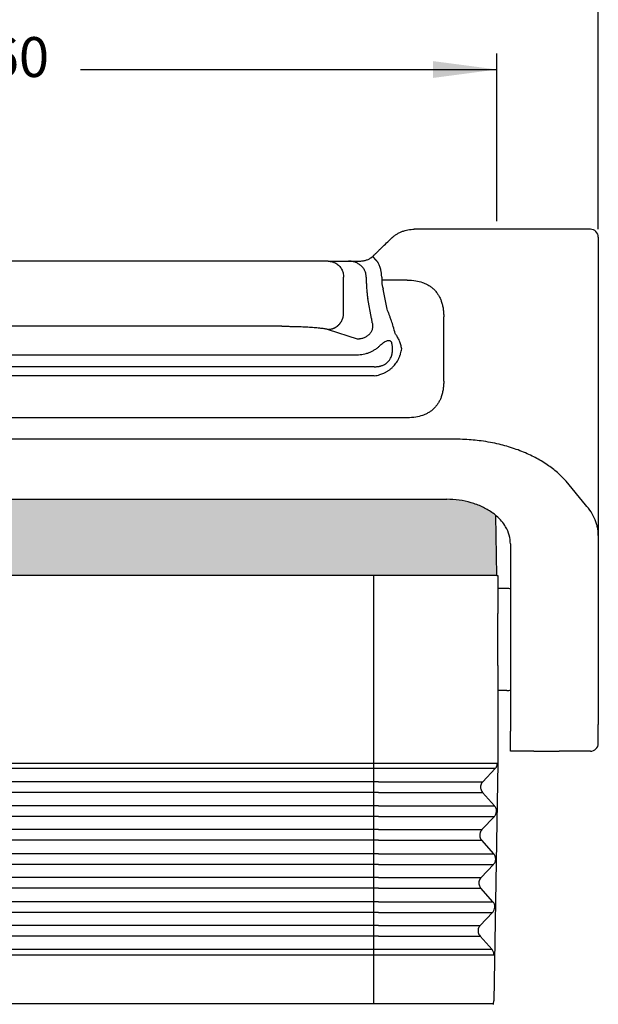
# Model space of a CAD drawing. Units: millimetres. Extents: x 0 to 297, y 0 to 210.
# Drawn here: x 146 to 182, y 105 to 167 of the extents above; entities that cross this region are included whole.
import ezdxf

# ---------------------------------------------------------------- set-up
doc = ezdxf.new("R2010")
doc.units = ezdxf.units.MM
doc.layers.add('1', color=7, linetype='Continuous')
doc.styles.add('CONVERTER_14', font='txt.shx', dxfattribs={"width": 0.9})
doc.dimstyles.new('ME10_DIM_13', dxfattribs={"dimtxt": 2.5, "dimasz": 4, "dimexe": 1, "dimexo": 0.5, "dimgap": 2, "dimtad": 0, "dimdsep": 46, "dimtxsty": 'CONVERTER_14', "dimsah": 1, "dimcen": 0.09, "dimclrd": 2, "dimclre": 2, "dimclrt": 4, "dimadec": 0, "dimazin": 0, "dimtfac": 1, "dimtdec": 4, "dimtix": 1, "dimtmove": 0, "dimatfit": 3, "dimfxl": 1, "dimtolj": 1, "dimtzin": 0, "dimarcsym": 0})
doc.dimstyles.new('ME10_DIM_14', dxfattribs={"dimtxt": 2.5, "dimasz": 4, "dimexe": 1, "dimexo": 0.5, "dimgap": 2, "dimtad": 0, "dimdsep": 46, "dimtxsty": 'CONVERTER_14', "dimsah": 1, "dimcen": 0.09, "dimclrd": 2, "dimclre": 2, "dimclrt": 4, "dimadec": 0, "dimazin": 0, "dimtfac": 1, "dimtdec": 4, "dimtix": 1, "dimtmove": 0, "dimatfit": 3, "dimfxl": 1, "dimtolj": 1, "dimtzin": 0, "dimarcsym": 0})

# ---------------------------------------------------------------- blocks, each defined once
blk = doc.blocks.new('*D6')
at = {"layer": '1', "color": 2, "linetype": 'Continuous'}
for p, q in [((116.121, 154.504), (116.121, 165.008)), ((176.057, 154.504), (176.057, 165.008)), ((116.121, 164.008), (142.214, 164.008)), ((149.964, 164.008), (176.057, 164.008))]:
    blk.add_line(p, q, dxfattribs=at)
at = {"layer": '1', "color": 2}
for points in [[(120.121, 164.534), (120.121, 163.481), (116.121, 164.008)], [(172.057, 163.481), (172.057, 164.534), (176.057, 164.008)]]:
    blk.add_solid(points, dxfattribs=at)
at = {"layer": '1', "color": 4, "insert": (144.214, 162.758), "char_height": 2.5, "attachment_point": 7, "rotation": 0.00014, "line_spacing_factor": 0.60024, "style": 'CONVERTER_14'}
blk.add_mtext('60', dxfattribs=at)
blk = doc.blocks.new('*D7')
at = {"layer": '1', "color": 2, "linetype": 'Continuous'}
for p, q in [((109.907, 154.004), (109.907, 175)), ((182.407, 154.004), (182.407, 175)), ((109.907, 174), (140.75, 174)), ((151.563, 174), (182.407, 174))]:
    blk.add_line(p, q, dxfattribs=at)
at = {"layer": '1', "color": 2}
for points in [[(113.907, 174.527), (113.907, 173.473), (109.907, 174)], [(178.407, 173.473), (178.407, 174.527), (182.407, 174)]]:
    blk.add_solid(points, dxfattribs=at)
at = {"layer": '1', "color": 4, "insert": (142.75, 172.75), "char_height": 2.5, "attachment_point": 7, "rotation": 0.00014, "line_spacing_factor": 0.60024, "style": 'CONVERTER_14'}
blk.add_mtext('72.5', dxfattribs=at)

msp = doc.modelspace()

# ---------------------------------------------------------------- hatches: boundary and pattern name
at = {"layer": '1', "linetype": 'Continuous'}
h = msp.add_hatch(color=7, dxfattribs=at)
edge = h.paths.add_edge_path()
edge.add_line((175.952, 136.104), (175.991, 136.072))
edge.add_line((175.991, 136.072), (176.057, 132.304))
edge.add_line((176.057, 132.304), (174.921, 132.304))
edge.add_line((174.921, 132.304), (173.207, 132.304))
edge.add_line((173.207, 132.304), (169.485, 132.304))
edge.add_line((169.485, 132.304), (169.121, 132.304))
edge.add_line((169.121, 132.304), (169.107, 132.304))
edge.add_line((169.107, 132.304), (169.058, 132.304))
edge.add_line((169.058, 132.304), (169.057, 132.304))
edge.add_line((169.057, 132.304), (169.007, 132.304))
edge.add_line((169.007, 132.304), (168.739, 132.304))
edge.add_line((168.739, 132.304), (168.342, 132.304))
edge.add_line((168.342, 132.304), (123.9, 132.304))
edge.add_line((123.9, 132.304), (123.503, 132.304))
edge.add_line((123.503, 132.304), (123.307, 132.304))
edge.add_line((123.307, 132.304), (123.256, 132.304))
edge.add_line((123.256, 132.304), (123.255, 132.304))
edge.add_line((123.255, 132.304), (123.207, 132.304))
edge.add_line((123.207, 132.304), (123.121, 132.304))
edge.add_line((123.121, 132.304), (122.757, 132.304))
edge.add_line((122.757, 132.304), (119.107, 132.304))
edge.add_line((119.107, 132.304), (117.321, 132.304))
edge.add_line((117.321, 132.304), (116.505, 132.304))
edge.add_line((116.505, 132.304), (116.257, 132.304))
edge.add_line((116.257, 132.304), (116.322, 136.072))
edge.add_line((116.322, 136.072), (116.368, 136.11))
edge.add_spline(control_points=[(116.368, 136.11), (116.402, 136.137), (116.471, 136.192), (116.731, 136.38), (117.188, 136.641), (117.88, 136.895), (118.629, 137.059), (119.146, 137.079), (119.407, 137.089)], knot_values=[0, 0, 0, 0, 0.130679, 0.263341, 0.96244, 1.700835, 2.467948, 3.250163, 3.250163, 3.250163, 3.250163], degree=3, periodic=0)
edge.add_line((119.407, 137.089), (172.907, 137.089))
edge.add_spline(control_points=[(172.907, 137.089), (173.168, 137.079), (173.684, 137.059), (174.433, 136.895), (175.125, 136.641), (175.584, 136.379), (175.846, 136.189), (175.917, 136.132), (175.952, 136.104)], knot_values=[0, 0, 0, 0, 0.782215, 1.549327, 2.287723, 2.986822, 3.124372, 3.259791, 3.259791, 3.259791, 3.259791], degree=3, periodic=0)

# ---------------------------------------------------------------- linework, layer by layer
at = {"color": 7, "linetype": 'Continuous'}
for p, q in [((176.057, 154.004), (170.879, 154.004)), ((179.953, 154.004), (176.057, 154.004)), ((181.17, 154.004), (179.953, 154.004)), ((181.907, 154.004), (181.17, 154.004)), ((182.407, 153.504), (182.407, 134.823)), ((162.587, 152.004), (129.726, 152.004)), ((165.485, 152.004), (162.587, 152.004)), ((165.485, 152.004), (166.765, 152.004)), ((166.765, 152.004), (167.328, 152.004)), ((166.451, 148.726), (166.451, 151.004)), ((168.835, 151.004), (168.835, 150.82)), ((170.428, 150.82), (168.835, 150.82)), ((169.169, 148.987), (168.932, 150.246)), ((172.722, 144.483), (172.722, 148.525)), ((162.587, 147.925), (129.726, 147.925)), ((168.373, 144.817), (123.94, 144.817)), ((170.428, 142.189), (121.886, 142.189)), ((173.458, 140.851), (118.855, 140.851)), ((181.603, 136.749), (180.386, 138.225)), ((119.407, 137.089), (172.907, 137.089)), ((176.057, 132.304), (175.991, 136.072)), ((182.407, 134.823), (182.407, 122.98)), ((176.907, 134.288), (176.907, 122.57)), ((168.342, 132.304), (123.9, 132.304)), ((168.342, 132.304), (123.9, 132.304)), ((168.739, 132.304), (168.342, 132.304)), ((168.739, 132.304), (168.342, 132.304)), ((169.007, 132.304), (168.739, 132.304)), ((169.057, 132.304), (169.007, 132.304)), ((169.058, 132.304), (169.057, 132.304)), ((169.107, 132.304), (169.058, 132.304)), ((169.121, 132.304), (169.107, 132.304)), ((169.485, 132.304), (169.121, 132.304)), ((173.207, 132.304), (169.485, 132.304)), ((174.921, 132.304), (173.207, 132.304)), ((176.057, 132.304), (174.921, 132.304)), ((176.057, 132.304), (176.121, 132.304)), ((176.121, 132.304), (176.121, 131.504)), ((176.121, 131.504), (176.121, 129.929)), ((176.685, 131.504), (176.192, 131.504)), ((176.121, 126.679), (176.121, 125.104)), ((176.121, 125.104), (176.121, 120.554)), ((176.685, 125.104), (176.192, 125.104)), ((182.407, 121.804), (182.407, 122.98)), ((176.907, 121.304), (176.907, 122.57)), ((178.357, 121.304), (176.907, 121.304)), ((181.907, 121.304), (179.957, 121.304)), ((176.121, 120.554), (175.861, 105.674))]:
    msp.add_line(p, q, dxfattribs=at)
at = {"color": 2, "linetype": 'Continuous'}
for p, q in [((167.87, 151.004), (167.87, 150.82)), ((168.203, 148.414), (167.966, 149.673)), ((165.485, 147.73), (167.294, 147.139)), ((125.019, 146.143), (167.294, 146.143)), ((168.373, 145.39), (123.94, 145.39)), ((175.166, 119.394), (175.945, 120.215)), ((168.638, 119.394), (123.604, 119.394)), ((174.846, 119.394), (175.166, 119.394)), ((168.638, 118.728), (123.604, 118.728)), ((174.835, 118.728), (175.154, 118.728)), ((175.905, 117.881), (175.154, 118.728)), ((168.638, 117.881), (123.604, 117.881)), ((175.565, 117.881), (175.905, 117.881)), ((168.638, 117.215), (123.604, 117.215)), ((175.114, 116.394), (175.893, 117.215)), ((175.554, 117.215), (175.893, 117.215)), ((168.638, 116.394), (123.604, 116.394)), ((174.794, 116.394), (175.114, 116.394)), ((168.638, 115.728), (123.604, 115.728)), ((174.782, 115.728), (175.102, 115.728)), ((175.852, 114.881), (175.102, 115.728)), ((168.638, 114.881), (123.604, 114.881)), ((175.513, 114.881), (175.852, 114.881)), ((168.638, 114.215), (123.604, 114.215)), ((175.061, 113.394), (175.84, 114.215)), ((175.501, 114.215), (175.84, 114.215)), ((168.638, 113.394), (123.604, 113.394)), ((174.742, 113.394), (175.061, 113.394)), ((168.638, 112.728), (123.604, 112.728)), ((174.73, 112.728), (175.05, 112.728)), ((175.8, 111.881), (175.05, 112.728)), ((168.638, 111.881), (123.604, 111.881)), ((175.461, 111.881), (175.8, 111.881)), ((168.638, 111.215), (123.604, 111.215)), ((175.009, 110.394), (175.788, 111.215)), ((175.449, 111.215), (175.788, 111.215)), ((168.638, 110.394), (123.604, 110.394)), ((174.689, 110.394), (175.009, 110.394)), ((168.638, 109.728), (123.604, 109.728)), ((174.678, 109.728), (174.997, 109.728)), ((175.747, 108.881), (174.997, 109.728))]:
    msp.add_line(p, q, dxfattribs=at)
at = {"color": 7, "linetype": 'Continuous'}
for centre, start, end in [((181.907, 153.504), 0, 90), ((176.685, 131.004), 63.69397, 90), ((176.685, 125.604), 270, 296.30603), ((181.907, 121.804), 270, 0)]:
    msp.add_arc(centre, 0.5, start, end, dxfattribs=at)
for points, knots in [([(169.434, 153.425), (169.445, 153.436), (169.47, 153.459), (169.507, 153.493), (169.545, 153.525), (169.599, 153.569), (169.664, 153.618), (169.745, 153.673), (169.828, 153.723), (169.916, 153.772), (170.007, 153.816), (170.134, 153.87), (170.292, 153.924), (170.485, 153.97), (170.678, 153.999), (170.812, 154.003), (170.879, 154.004)], [0, 0, 0, 0, 0.049339, 0.099775, 0.152478, 0.198804, 0.306349, 0.398094, 0.49114, 0.598396, 0.697794, 0.7973, 1.011455, 1.196424, 1.393669, 1.59586, 1.59586, 1.59586, 1.59586]), ([(168.272, 152.303), (168.286, 152.316), (168.31, 152.339), (168.346, 152.374), (168.381, 152.408), (168.429, 152.455), (168.49, 152.513), (168.587, 152.607), (168.708, 152.724), (168.901, 152.911), (169.143, 153.144), (169.337, 153.331), (169.434, 153.425)], [0, 0, 0, 0, 0.056335, 0.100917, 0.151376, 0.201835, 0.302752, 0.403669, 0.605504, 0.807339, 1.211008, 1.614678, 1.614678, 1.614678, 1.614678]), ([(165.485, 152.004), (165.569, 151.998), (165.739, 151.984), (165.974, 151.879), (166.177, 151.719), (166.331, 151.509), (166.432, 151.266), (166.445, 151.092), (166.451, 151.004)], [0, 0, 0, 0, 0.252311, 0.505791, 0.761281, 1.019072, 1.278841, 1.539744, 1.539744, 1.539744, 1.539744]), ([(167.328, 152.004), (167.365, 152.005), (167.431, 152.006), (167.535, 152.012), (167.638, 152.023), (167.743, 152.042), (167.842, 152.066), (167.938, 152.096), (168.023, 152.132), (168.094, 152.169), (168.136, 152.195), (168.163, 152.213), (168.177, 152.224), (168.192, 152.234), (168.205, 152.245), (168.218, 152.255), (168.23, 152.265), (168.244, 152.277), (168.255, 152.287), (168.265, 152.296), (168.27, 152.301), (168.272, 152.303)], [0, 0, 0, 0, 0.11064, 0.197505, 0.312314, 0.42264, 0.516844, 0.61767, 0.723702, 0.792152, 0.858046, 0.871287, 0.89084, 0.911078, 0.925864, 0.940714, 0.959996, 0.973757, 0.99507, 1.005071, 1.014899, 1.014899, 1.014899, 1.014899]), ([(168.272, 152.303), (168.272, 152.303), (168.272, 152.303), (168.272, 152.303), (168.272, 152.303), (168.272, 152.303), (168.272, 152.303), (168.272, 152.302), (168.272, 152.302), (168.273, 152.301), (168.273, 152.301), (168.274, 152.3), (168.274, 152.299), (168.275, 152.298), (168.275, 152.297), (168.276, 152.296), (168.277, 152.295), (168.278, 152.294), (168.279, 152.293), (168.28, 152.291), (168.281, 152.289), (168.283, 152.288), (168.284, 152.286), (168.286, 152.284), (168.287, 152.282), (168.289, 152.28), (168.291, 152.278), (168.293, 152.275), (168.295, 152.273), (168.297, 152.27), (168.299, 152.268), (168.301, 152.265), (168.303, 152.262), (168.306, 152.259), (168.308, 152.256), (168.311, 152.253), (168.314, 152.249), (168.316, 152.246), (168.319, 152.243), (168.322, 152.239), (168.325, 152.235), (168.328, 152.232), (168.332, 152.228), (168.335, 152.224), (168.338, 152.22), (168.342, 152.216), (168.346, 152.211), (168.349, 152.207), (168.353, 152.203), (168.357, 152.198), (168.361, 152.194), (168.365, 152.189), (168.369, 152.184), (168.373, 152.179), (168.378, 152.173), (168.384, 152.167), (168.389, 152.161), (168.394, 152.155), (168.399, 152.149), (168.405, 152.143), (168.41, 152.137), (168.416, 152.13), (168.422, 152.123), (168.429, 152.116), (168.436, 152.108), (168.443, 152.1), (168.451, 152.091), (168.458, 152.083), (168.466, 152.075), (168.473, 152.066), (168.481, 152.057), (168.491, 152.047), (168.501, 152.035), (168.511, 152.024), (168.522, 152.013), (168.532, 152.002), (168.541, 151.992), (168.55, 151.983), (168.557, 151.974), (168.565, 151.966), (168.572, 151.958), (168.58, 151.95), (168.587, 151.942), (168.595, 151.934), (168.6, 151.929), (168.602, 151.927)], [0, 0, 0, 0, 0.0000421, 0.0000914, 0.0001516, 0.0002252, 0.0004167, 0.0006717, 0.0011151, 0.0016801, 0.0023694, 0.0031852, 0.0041295, 0.0052037, 0.0064095, 0.0077483, 0.0092214, 0.0108288, 0.0125738, 0.0144566, 0.0164778, 0.0186378, 0.0209371, 0.023376, 0.025955, 0.0286745, 0.031535, 0.0345368, 0.0376803, 0.040962, 0.044385, 0.047948, 0.0516502, 0.0554903, 0.0594674, 0.0635802, 0.0678279, 0.0722092, 0.076723, 0.0813684, 0.0861442, 0.0910453, 0.0960729, 0.1012245, 0.1064977, 0.1118899, 0.1173986, 0.1230214, 0.1287557, 0.1345989, 0.1405488, 0.1466026, 0.1527579, 0.1602713, 0.1679205, 0.1756995, 0.1836026, 0.1916239, 0.1997574, 0.2079973, 0.2163378, 0.2247729, 0.2332968, 0.2440661, 0.2549514, 0.2659407, 0.277022, 0.2881835, 0.2994131, 0.3106989, 0.3220288, 0.3371858, 0.3523739, 0.3675689, 0.3827465, 0.3978827, 0.4129531, 0.4242019, 0.4353925, 0.4465177, 0.4575701, 0.4685427, 0.4794282, 0.4902194, 0.5009091, 0.5009091, 0.5009091, 0.5009091]), ([(168.835, 151.004), (168.835, 151.032), (168.834, 151.086), (168.829, 151.164), (168.822, 151.238), (168.809, 151.325), (168.79, 151.428), (168.759, 151.546), (168.722, 151.661), (168.682, 151.763), (168.642, 151.851), (168.615, 151.902), (168.602, 151.927)], [0, 0, 0, 0, 0.0811684, 0.1623339, 0.2339327, 0.3055041, 0.4268881, 0.5481147, 0.6695504, 0.7907321, 0.8758536, 0.9608328, 0.9608328, 0.9608328, 0.9608328]), ([(168.835, 150.82), (168.836, 150.794), (168.836, 150.743), (168.841, 150.667), (168.849, 150.591), (168.86, 150.52), (168.873, 150.448), (168.889, 150.381), (168.909, 150.312), (168.924, 150.27), (168.932, 150.246)], [0, 0, 0, 0, 0.0775856, 0.1536961, 0.2288555, 0.3042323, 0.3702805, 0.4486703, 0.5104656, 0.584694, 0.584694, 0.584694, 0.584694]), ([(170.428, 150.82), (170.614, 150.812), (170.943, 150.799), (171.296, 150.707), (171.496, 150.632), (171.593, 150.59), (171.69, 150.541), (171.812, 150.472), (171.961, 150.369), (172.126, 150.224), (172.272, 150.058), (172.372, 149.912), (172.442, 149.79), (172.491, 149.693), (172.534, 149.593), (172.588, 149.45), (172.645, 149.259), (172.691, 149.012), (172.718, 148.766), (172.72, 148.603), (172.722, 148.525)], [0, 0, 0, 0, 0.558096, 0.985627, 1.086033, 1.197799, 1.303636, 1.411994, 1.617319, 1.844533, 2.071458, 2.277066, 2.376061, 2.491247, 2.602937, 2.703384, 2.949166, 3.201482, 3.455827, 3.689578, 3.689578, 3.689578, 3.689578]), ([(165.485, 147.73), (165.499, 147.731), (165.528, 147.732), (165.571, 147.736), (165.615, 147.742), (165.659, 147.75), (165.703, 147.761), (165.748, 147.773), (165.792, 147.789), (165.837, 147.806), (165.88, 147.826), (165.916, 147.845), (165.945, 147.861), (165.966, 147.873), (165.987, 147.886), (166.007, 147.9), (166.028, 147.915), (166.048, 147.929), (166.067, 147.945), (166.087, 147.961), (166.106, 147.977), (166.124, 147.994), (166.143, 148.012), (166.161, 148.03), (166.178, 148.048), (166.195, 148.067), (166.211, 148.086), (166.227, 148.106), (166.243, 148.126), (166.258, 148.146), (166.272, 148.167), (166.291, 148.195), (166.312, 148.23), (166.336, 148.274), (166.358, 148.319), (166.377, 148.364), (166.394, 148.409), (166.409, 148.455), (166.421, 148.501), (166.432, 148.547), (166.44, 148.592), (166.445, 148.638), (166.449, 148.682), (166.45, 148.712), (166.451, 148.726)], [0, 0, 0, 0, 0.042619, 0.086018, 0.130181, 0.175084, 0.220701, 0.267002, 0.313952, 0.36151, 0.409635, 0.458276, 0.482776, 0.507386, 0.532097, 0.556903, 0.581796, 0.606769, 0.631812, 0.656918, 0.682078, 0.707285, 0.732528, 0.7578, 0.783091, 0.808393, 0.833696, 0.858991, 0.88427, 0.909523, 0.934741, 0.959915, 1.010093, 1.05999, 1.109539, 1.158675, 1.207335, 1.255462, 1.303, 1.349902, 1.396121, 1.441618, 1.486355, 1.530304, 1.530304, 1.530304, 1.530304]), ([(169.683, 147.464), (169.643, 147.615), (169.57, 147.884), (169.464, 148.217), (169.38, 148.457), (169.31, 148.645), (169.241, 148.819), (169.191, 148.934), (169.169, 148.987)], [0, 0, 0, 0, 0.468441, 0.834976, 1.049662, 1.231425, 1.436976, 1.609307, 1.609307, 1.609307, 1.609307]), ([(162.587, 147.925), (162.663, 147.924), (162.827, 147.924), (163.07, 147.921), (163.316, 147.917), (163.551, 147.911), (163.78, 147.903), (163.995, 147.894), (164.206, 147.883), (164.406, 147.871), (164.599, 147.857), (164.773, 147.842), (164.933, 147.826), (165.077, 147.809), (165.204, 147.791), (165.316, 147.772), (165.408, 147.753), (165.463, 147.737), (165.485, 147.73)], [0, 0, 0, 0, 0.228297, 0.489825, 0.730535, 0.966068, 1.19568, 1.416659, 1.613665, 1.829292, 2.017873, 2.193222, 2.353773, 2.499021, 2.628065, 2.739874, 2.840087, 2.90981, 2.90981, 2.90981, 2.90981]), ([(170.089, 146.504), (170.081, 146.549), (170.065, 146.634), (170.033, 146.761), (169.996, 146.882), (169.948, 147.008), (169.895, 147.127), (169.842, 147.226), (169.798, 147.3), (169.763, 147.355), (169.725, 147.41), (169.698, 147.445), (169.683, 147.464)], [0, 0, 0, 0, 0.13702, 0.256448, 0.394229, 0.517441, 0.659953, 0.783043, 0.855407, 0.917402, 0.981521, 1.052558, 1.052558, 1.052558, 1.052558]), ([(168.373, 144.817), (168.489, 144.839), (168.697, 144.879), (168.918, 144.965), (169.052, 145.028), (169.122, 145.065), (169.195, 145.108), (169.262, 145.151), (169.331, 145.2), (169.394, 145.249), (169.459, 145.304), (169.577, 145.414), (169.741, 145.606), (169.867, 145.821), (169.936, 145.973), (169.966, 146.049), (169.993, 146.123), (170.027, 146.226), (170.061, 146.353), (170.08, 146.456), (170.089, 146.504)], [0, 0, 0, 0, 0.353074, 0.633457, 0.708502, 0.796315, 0.872342, 0.960651, 1.036472, 1.126142, 1.199993, 1.292309, 1.609948, 1.951338, 2.035658, 2.112855, 2.19462, 2.272664, 2.438867, 2.58715, 2.58715, 2.58715, 2.58715]), ([(172.722, 144.483), (172.72, 144.406), (172.718, 144.243), (172.692, 143.999), (172.645, 143.753), (172.589, 143.561), (172.534, 143.415), (172.492, 143.319), (172.444, 143.222), (172.374, 143.1), (172.271, 142.951), (172.126, 142.785), (171.96, 142.639), (171.811, 142.537), (171.69, 142.468), (171.593, 142.419), (171.495, 142.377), (171.296, 142.301), (170.943, 142.21), (170.614, 142.197), (170.428, 142.189)], [0, 0, 0, 0, 0.233846, 0.488273, 0.73281, 0.986505, 1.086911, 1.198677, 1.301111, 1.412872, 1.618197, 1.845411, 2.072336, 2.277944, 2.386165, 2.492125, 2.603816, 2.704262, 3.131688, 3.689577, 3.689577, 3.689577, 3.689577]), ([(180.386, 138.225), (180.21, 138.409), (179.849, 138.786), (179.308, 139.191), (178.837, 139.491), (178.454, 139.705), (178.049, 139.904), (177.613, 140.091), (177.147, 140.263), (176.674, 140.412), (176.171, 140.544), (175.641, 140.656), (175.098, 140.743), (174.564, 140.804), (174.024, 140.843), (173.654, 140.848), (173.458, 140.851)], [0, 0, 0, 0, 0.76197, 1.564111, 2.020066, 2.436955, 2.879939, 3.372815, 3.860104, 4.369255, 4.859837, 5.418768, 5.994538, 6.507977, 7.030821, 7.618638, 7.618638, 7.618638, 7.618638]), ([(175.952, 136.104), (175.917, 136.132), (175.846, 136.189), (175.584, 136.379), (175.125, 136.641), (174.433, 136.895), (173.684, 137.059), (173.168, 137.079), (172.907, 137.089)], [0, 0, 0, 0, 0.135419, 0.27297, 0.972069, 1.710464, 2.477577, 3.259791, 3.259791, 3.259791, 3.259791]), ([(182.407, 134.823), (182.404, 134.9), (182.4, 135.067), (182.362, 135.31), (182.299, 135.564), (182.18, 135.896), (181.963, 136.312), (181.725, 136.601), (181.603, 136.749)], [0, 0, 0, 0, 0.231241, 0.499427, 0.736766, 1.013037, 1.557661, 2.13314, 2.13314, 2.13314, 2.13314]), ([(176.907, 134.288), (176.891, 134.473), (176.86, 134.849), (176.638, 135.328), (176.357, 135.728), (176.142, 135.932), (176.032, 136.036)], [0, 0, 0, 0, 0.551794, 1.124397, 1.557308, 2.011638, 2.011638, 2.011638, 2.011638])]:
    msp.add_open_spline(points, degree=3, knots=knots, dxfattribs=at)
at = {"color": 2, "linetype": 'Continuous'}
for points, knots in [([(167.87, 151.004), (167.865, 151.072), (167.856, 151.209), (167.797, 151.372), (167.731, 151.493), (167.671, 151.58), (167.604, 151.657), (167.505, 151.752), (167.365, 151.851), (167.205, 151.926), (167.072, 151.967), (166.969, 151.989), (166.869, 152.002), (166.799, 152.004), (166.765, 152.004)], [0, 0, 0, 0, 0.203319, 0.408936, 0.513992, 0.614455, 0.725792, 0.820765, 1.026274, 1.235324, 1.348537, 1.443652, 1.549654, 1.652241, 1.652241, 1.652241, 1.652241]), ([(167.87, 150.82), (167.87, 150.764), (167.871, 150.662), (167.876, 150.506), (167.883, 150.36), (167.895, 150.208), (167.908, 150.067), (167.925, 149.926), (167.944, 149.798), (167.959, 149.712), (167.966, 149.673)], [0, 0, 0, 0, 0.166911, 0.307146, 0.466945, 0.606373, 0.764065, 0.890408, 1.033399, 1.15279, 1.15279, 1.15279, 1.15279]), ([(168.249, 148.139), (168.246, 148.162), (168.239, 148.208), (168.227, 148.279), (168.215, 148.348), (168.206, 148.393), (168.203, 148.414)], [0, 0, 0, 0, 0.0686727, 0.1412409, 0.2154744, 0.2785044, 0.2785044, 0.2785044, 0.2785044]), ([(168.249, 148.139), (168.254, 148.107), (168.262, 148.044), (168.267, 147.948), (168.263, 147.851), (168.252, 147.788), (168.247, 147.756)], [0, 0, 0, 0, 0.096353, 0.1926016, 0.2878989, 0.3847062, 0.3847062, 0.3847062, 0.3847062]), ([(167.294, 147.139), (167.31, 147.139), (167.345, 147.139), (167.396, 147.141), (167.448, 147.146), (167.52, 147.155), (167.606, 147.173), (167.738, 147.214), (167.893, 147.283), (168, 147.37), (168.053, 147.413)], [0, 0, 0, 0, 0.0494036, 0.1038226, 0.1527098, 0.2076675, 0.3209526, 0.4147214, 0.6223877, 0.8257756, 0.8257756, 0.8257756, 0.8257756]), ([(168.247, 147.756), (168.229, 147.693), (168.192, 147.563), (168.1, 147.464), (168.053, 147.413)], [0, 0, 0, 0, 0.1934395, 0.3994128, 0.3994128, 0.3994128, 0.3994128]), ([(168.729, 146.717), (168.757, 146.743), (168.814, 146.797), (168.907, 146.873), (169.005, 146.944), (169.075, 146.981), (169.11, 146.999)], [0, 0, 0, 0, 0.114486, 0.2365402, 0.3590124, 0.4754478, 0.4754478, 0.4754478, 0.4754478]), ([(169.11, 146.999), (169.176, 147.026), (169.301, 147.079), (169.401, 146.989), (169.449, 146.946)], [0, 0, 0, 0, 0.1964485, 0.37229, 0.37229, 0.37229, 0.37229]), ([(169.52, 146.504), (169.519, 146.543), (169.516, 146.619), (169.502, 146.733), (169.481, 146.842), (169.459, 146.913), (169.449, 146.946)], [0, 0, 0, 0, 0.1165346, 0.2266285, 0.3455073, 0.448938, 0.448938, 0.448938, 0.448938]), ([(167.294, 146.143), (167.357, 146.145), (167.487, 146.148), (167.675, 146.175), (167.869, 146.22), (168.057, 146.282), (168.244, 146.366), (168.422, 146.468), (168.585, 146.584), (168.684, 146.675), (168.729, 146.717)], [0, 0, 0, 0, 0.188052, 0.390914, 0.568853, 0.784919, 0.984274, 1.182478, 1.398105, 1.583925, 1.583925, 1.583925, 1.583925]), ([(168.373, 145.39), (168.396, 145.391), (168.436, 145.391), (168.497, 145.394), (168.553, 145.399), (168.611, 145.406), (168.667, 145.415), (168.726, 145.427), (168.782, 145.442), (168.883, 145.473), (169.034, 145.537), (169.184, 145.647), (169.286, 145.759), (169.348, 145.846), (169.4, 145.941), (169.437, 146.027), (169.461, 146.101), (169.477, 146.158), (169.49, 146.213), (169.504, 146.292), (169.516, 146.388), (169.519, 146.467), (169.52, 146.504)], [0, 0, 0, 0, 0.06738, 0.118869, 0.183645, 0.236343, 0.295227, 0.352897, 0.417298, 0.468349, 0.671008, 0.906184, 1.019557, 1.12393, 1.225119, 1.344091, 1.404893, 1.459179, 1.520744, 1.575417, 1.698242, 1.811419, 1.811419, 1.811419, 1.811419]), ([(175.945, 120.215), (175.962, 120.233), (175.991, 120.264), (176.022, 120.317), (176.044, 120.366), (176.063, 120.417), (176.079, 120.477), (176.081, 120.52), (176.082, 120.546)], [0, 0, 0, 0, 0.0736508, 0.1276849, 0.1824897, 0.2369816, 0.2912399, 0.3665567, 0.3665567, 0.3665567, 0.3665567]), ([(168.638, 119.394), (169.036, 119.394), (169.815, 119.394), (170.835, 119.394), (171.68, 119.394), (172.344, 119.394), (172.906, 119.394), (173.366, 119.394), (173.729, 119.394), (174.045, 119.394), (174.31, 119.394), (174.523, 119.394), (174.681, 119.394), (174.783, 119.394), (174.831, 119.394), (174.846, 119.394)], [0, 0, 0, 0, 1.191702, 2.339042, 3.058609, 3.726166, 4.333414, 4.742424, 5.106377, 5.422889, 5.689581, 5.903173, 6.061367, 6.16325, 6.207911, 6.207911, 6.207911, 6.207911]), ([(175.166, 119.394), (175.14, 119.363), (175.088, 119.3), (175.042, 119.185), (175.024, 119.063), (175.038, 118.941), (175.08, 118.825), (175.129, 118.76), (175.154, 118.728)], [0, 0, 0, 0, 0.1223979, 0.2441601, 0.3655537, 0.4869339, 0.6086592, 0.7310055, 0.7310055, 0.7310055, 0.7310055]), ([(168.638, 118.728), (169.035, 118.728), (169.813, 118.728), (170.831, 118.728), (171.674, 118.728), (172.338, 118.728), (172.898, 118.728), (173.357, 118.728), (173.719, 118.728), (174.035, 118.728), (174.3, 118.728), (174.512, 118.728), (174.67, 118.728), (174.771, 118.728), (174.82, 118.728), (174.835, 118.728)], [0, 0, 0, 0, 1.189469, 2.33466, 3.052878, 3.719184, 4.325294, 4.733538, 5.096808, 5.412728, 5.67892, 5.892112, 6.050008, 6.151701, 6.196278, 6.196278, 6.196278, 6.196278]), ([(168.638, 117.881), (169.082, 117.881), (169.952, 117.881), (171.089, 117.881), (172.032, 117.881), (172.774, 117.881), (173.4, 117.881), (173.913, 117.881), (174.318, 117.881), (174.671, 117.881), (174.967, 117.881), (175.205, 117.881), (175.381, 117.881), (175.494, 117.881), (175.549, 117.881), (175.565, 117.881)], [0, 0, 0, 0, 1.329679, 2.609883, 3.412784, 4.157663, 4.835245, 5.291628, 5.697736, 6.050909, 6.348487, 6.586813, 6.763325, 6.877005, 6.926838, 6.926838, 6.926838, 6.926838]), ([(176.029, 117.555), (176.024, 117.615), (176.012, 117.735), (175.94, 117.833), (175.905, 117.881)], [0, 0, 0, 0, 0.1768423, 0.3547547, 0.3547547, 0.3547547, 0.3547547]), ([(168.638, 117.215), (169.081, 117.215), (169.949, 117.215), (171.085, 117.215), (172.026, 117.215), (172.767, 117.215), (173.392, 117.215), (173.904, 117.215), (174.309, 117.215), (174.661, 117.215), (174.957, 117.215), (175.194, 117.215), (175.369, 117.215), (175.483, 117.215), (175.537, 117.215), (175.554, 117.215)], [0, 0, 0, 0, 1.327446, 2.605501, 3.407054, 4.150681, 4.827126, 5.282741, 5.688167, 6.040747, 6.337826, 6.575751, 6.751967, 6.865456, 6.915205, 6.915205, 6.915205, 6.915205]), ([(175.893, 117.215), (175.93, 117.262), (176.005, 117.357), (176.021, 117.476), (176.029, 117.536)], [0, 0, 0, 0, 0.177987, 0.3548632, 0.3548632, 0.3548632, 0.3548632]), ([(176.029, 117.555), (176.029, 117.552), (176.029, 117.546), (176.029, 117.539), (176.029, 117.536)], [0, 0, 0, 0, 0.00969018, 0.01938037, 0.01938037, 0.01938037, 0.01938037]), ([(168.638, 116.394), (169.032, 116.394), (169.805, 116.394), (170.816, 116.394), (171.654, 116.394), (172.313, 116.394), (172.87, 116.394), (173.326, 116.394), (173.686, 116.394), (173.999, 116.394), (174.262, 116.394), (174.473, 116.394), (174.63, 116.394), (174.731, 116.394), (174.779, 116.394), (174.794, 116.394)], [0, 0, 0, 0, 1.181655, 2.319321, 3.03282, 3.694747, 4.296874, 4.702435, 5.063318, 5.377161, 5.641605, 5.853396, 6.010255, 6.111279, 6.155564, 6.155564, 6.155564, 6.155564]), ([(175.114, 116.394), (175.088, 116.363), (175.036, 116.3), (174.99, 116.185), (174.972, 116.063), (174.986, 115.941), (175.027, 115.825), (175.077, 115.76), (175.102, 115.728)], [0, 0, 0, 0, 0.1223979, 0.2441601, 0.3655537, 0.4869339, 0.6086592, 0.7310055, 0.7310055, 0.7310055, 0.7310055]), ([(168.638, 115.728), (169.032, 115.728), (169.803, 115.728), (170.812, 115.728), (171.648, 115.728), (172.306, 115.728), (172.862, 115.728), (173.317, 115.728), (173.676, 115.728), (173.989, 115.728), (174.252, 115.728), (174.462, 115.728), (174.619, 115.728), (174.719, 115.728), (174.768, 115.728), (174.782, 115.728)], [0, 0, 0, 0, 1.179423, 2.314939, 3.027089, 3.687766, 4.288754, 4.693549, 5.053749, 5.367, 5.630943, 5.842334, 5.998897, 6.09973, 6.143931, 6.143931, 6.143931, 6.143931]), ([(168.638, 114.881), (169.078, 114.881), (169.942, 114.881), (171.071, 114.881), (172.006, 114.881), (172.742, 114.881), (173.364, 114.881), (173.873, 114.881), (174.276, 114.881), (174.625, 114.881), (174.919, 114.881), (175.155, 114.881), (175.33, 114.881), (175.442, 114.881), (175.496, 114.881), (175.513, 114.881)], [0, 0, 0, 0, 1.319632, 2.590162, 3.386996, 4.126244, 4.798706, 5.251639, 5.654677, 6.005181, 6.30051, 6.537035, 6.712213, 6.825035, 6.874491, 6.874491, 6.874491, 6.874491]), ([(175.977, 114.554), (175.971, 114.614), (175.96, 114.735), (175.888, 114.832), (175.852, 114.881)], [0, 0, 0, 0, 0.1773202, 0.3557139, 0.3557139, 0.3557139, 0.3557139]), ([(168.638, 114.215), (169.078, 114.215), (169.939, 114.215), (171.067, 114.215), (172, 114.215), (172.735, 114.215), (173.356, 114.215), (173.865, 114.215), (174.266, 114.215), (174.615, 114.215), (174.909, 114.215), (175.144, 114.215), (175.318, 114.215), (175.431, 114.215), (175.485, 114.215), (175.501, 114.215)], [0, 0, 0, 0, 1.317399, 2.58578, 3.381265, 4.119262, 4.790586, 5.242752, 5.645108, 5.995019, 6.289849, 6.525973, 6.700855, 6.813485, 6.862858, 6.862858, 6.862858, 6.862858]), ([(175.84, 114.215), (175.878, 114.262), (175.953, 114.357), (175.969, 114.477), (175.977, 114.537)], [0, 0, 0, 0, 0.1784685, 0.3558225, 0.3558225, 0.3558225, 0.3558225]), ([(175.977, 114.554), (175.977, 114.552), (175.977, 114.546), (175.977, 114.54), (175.977, 114.537)], [0, 0, 0, 0, 0.00871492, 0.01742985, 0.01742985, 0.01742985, 0.01742985]), ([(168.638, 113.394), (169.029, 113.394), (169.795, 113.394), (170.798, 113.394), (171.628, 113.394), (172.282, 113.394), (172.834, 113.394), (173.286, 113.394), (173.643, 113.394), (173.953, 113.394), (174.215, 113.394), (174.424, 113.394), (174.579, 113.394), (174.679, 113.394), (174.727, 113.394), (174.742, 113.394)], [0, 0, 0, 0, 1.171609, 2.299601, 3.007032, 3.663329, 4.260334, 4.662446, 5.020259, 5.331434, 5.593628, 5.803618, 5.959143, 6.059308, 6.103217, 6.103217, 6.103217, 6.103217]), ([(175.061, 113.394), (175.035, 113.363), (174.983, 113.3), (174.937, 113.185), (174.92, 113.063), (174.933, 112.941), (174.975, 112.825), (175.025, 112.76), (175.05, 112.728)], [0, 0, 0, 0, 0.1223979, 0.2441601, 0.3655537, 0.4869339, 0.6086592, 0.7310055, 0.7310055, 0.7310055, 0.7310055]), ([(168.638, 112.728), (169.028, 112.728), (169.793, 112.728), (170.794, 112.728), (171.623, 112.728), (172.275, 112.728), (172.826, 112.728), (173.277, 112.728), (173.634, 112.728), (173.943, 112.728), (174.204, 112.728), (174.413, 112.728), (174.568, 112.728), (174.667, 112.728), (174.715, 112.728), (174.73, 112.728)], [0, 0, 0, 0, 1.169376, 2.295218, 3.001301, 3.656347, 4.252214, 4.653559, 5.010691, 5.321272, 5.582966, 5.792556, 5.947785, 6.047759, 6.091584, 6.091584, 6.091584, 6.091584]), ([(168.638, 111.881), (169.075, 111.881), (169.932, 111.881), (171.052, 111.881), (171.981, 111.881), (172.711, 111.881), (173.328, 111.881), (173.834, 111.881), (174.233, 111.881), (174.58, 111.881), (174.871, 111.881), (175.105, 111.881), (175.279, 111.881), (175.39, 111.881), (175.444, 111.881), (175.461, 111.881)], [0, 0, 0, 0, 1.309586, 2.570442, 3.361207, 4.094826, 4.762166, 5.211649, 5.611618, 5.959453, 6.252533, 6.487257, 6.661101, 6.773064, 6.822143, 6.822143, 6.822143, 6.822143]), ([(175.925, 111.553), (175.919, 111.614), (175.908, 111.734), (175.836, 111.832), (175.8, 111.881)], [0, 0, 0, 0, 0.1778588, 0.3567949, 0.3567949, 0.3567949, 0.3567949]), ([(168.638, 111.215), (169.074, 111.215), (169.93, 111.215), (171.048, 111.215), (171.975, 111.215), (172.704, 111.215), (173.32, 111.215), (173.825, 111.215), (174.223, 111.215), (174.569, 111.215), (174.861, 111.215), (175.094, 111.215), (175.268, 111.215), (175.379, 111.215), (175.433, 111.215), (175.449, 111.215)], [0, 0, 0, 0, 1.307353, 2.566059, 3.355476, 4.087844, 4.754046, 5.202763, 5.60205, 5.949291, 6.241872, 6.476196, 6.649743, 6.761515, 6.810511, 6.810511, 6.810511, 6.810511]), ([(175.788, 111.215), (175.826, 111.262), (175.901, 111.358), (175.917, 111.478), (175.924, 111.538)], [0, 0, 0, 0, 0.179011, 0.3569034, 0.3569034, 0.3569034, 0.3569034]), ([(175.925, 111.553), (175.925, 111.551), (175.925, 111.546), (175.924, 111.541), (175.924, 111.538)], [0, 0, 0, 0, 0.00761579, 0.01523157, 0.01523157, 0.01523157, 0.01523157]), ([(168.638, 110.394), (169.026, 110.394), (169.786, 110.394), (170.779, 110.394), (171.603, 110.394), (172.251, 110.394), (172.798, 110.394), (173.246, 110.394), (173.6, 110.394), (173.908, 110.394), (174.167, 110.394), (174.374, 110.394), (174.528, 110.394), (174.627, 110.394), (174.675, 110.394), (174.689, 110.394)], [0, 0, 0, 0, 1.161562, 2.27988, 2.981243, 3.63191, 4.223795, 4.622457, 4.977201, 5.285706, 5.545651, 5.75384, 5.908032, 6.007337, 6.050869, 6.050869, 6.050869, 6.050869]), ([(175.009, 110.394), (174.983, 110.363), (174.931, 110.3), (174.885, 110.185), (174.867, 110.063), (174.881, 109.941), (174.923, 109.825), (174.972, 109.76), (174.997, 109.728)], [0, 0, 0, 0, 0.1223979, 0.2441601, 0.3655537, 0.4869339, 0.6086592, 0.7310055, 0.7310055, 0.7310055, 0.7310055]), ([(168.638, 109.728), (169.025, 109.728), (169.783, 109.728), (170.775, 109.728), (171.597, 109.728), (172.244, 109.728), (172.79, 109.728), (173.237, 109.728), (173.591, 109.728), (173.898, 109.728), (174.156, 109.728), (174.363, 109.728), (174.517, 109.728), (174.616, 109.728), (174.663, 109.728), (174.678, 109.728)], [0, 0, 0, 0, 1.159329, 2.275497, 2.975512, 3.624928, 4.215675, 4.61357, 4.967632, 5.275544, 5.534989, 5.742778, 5.896673, 5.995788, 6.039237, 6.039237, 6.039237, 6.039237]), ([(175.872, 108.546), (175.871, 108.576), (175.869, 108.637), (175.844, 108.726), (175.805, 108.809), (175.766, 108.857), (175.747, 108.881)], [0, 0, 0, 0, 0.0911048, 0.1823567, 0.2738903, 0.3658021, 0.3658021, 0.3658021, 0.3658021])]:
    msp.add_open_spline(points, degree=3, knots=knots, dxfattribs=at)
at = {"layer": '1', "color": 7, "linetype": 'Continuous'}
for p, q in [((175.952, 136.104), (175.991, 136.072)), ((175.991, 136.072), (176.032, 136.036)), ((176.192, 131.504), (176.121, 131.504)), ((176.121, 126.679), (176.121, 129.929)), ((176.192, 125.104), (176.121, 125.104)), ((178.357, 121.304), (179.957, 121.304)), ((175.838, 105.433), (175.842, 105.475)), ((175.842, 105.475), (175.861, 105.674))]:
    msp.add_line(p, q, dxfattribs=at)
at = {"layer": '1', "color": 2, "linetype": 'Continuous'}
for p, q in [((168.342, 105.475), (168.342, 132.304)), ((176.082, 120.546), (116.159, 120.546)), ((175.945, 120.215), (116.297, 120.215)), ((175.747, 108.881), (116.495, 108.881)), ((116.37, 108.546), (175.872, 108.546)), ((168.342, 105.475), (123.9, 105.475)), ((168.487, 105.475), (168.342, 105.475)), ((175.842, 105.475), (168.487, 105.475))]:
    msp.add_line(p, q, dxfattribs=at)

# ---------------------------------------------------------------- dimensions: what is measured, and where the dimension line sits
at = {"layer": '1'}
dim = msp.add_aligned_dim(p1=(182.407, 153.504), p2=(109.907, 153.504), distance=-20.496, dimstyle='ME10_DIM_14', dxfattribs=at)
dim.commit()
dim.dimension.update_dxf_attribs({"geometry": '*D7', "text_midpoint": (146.157, 174), "text_rotation": 0.00014})
dim = msp.add_aligned_dim(p1=(176.057, 154.004), p2=(116.121, 154.004), distance=-10.003, text='60', dimstyle='ME10_DIM_13', dxfattribs=at)
dim.commit()
dim.dimension.update_dxf_attribs({"geometry": '*D6', "text_midpoint": (146.089, 164.008), "text_rotation": 0.00014})

doc.saveas('drawing.dxf')
